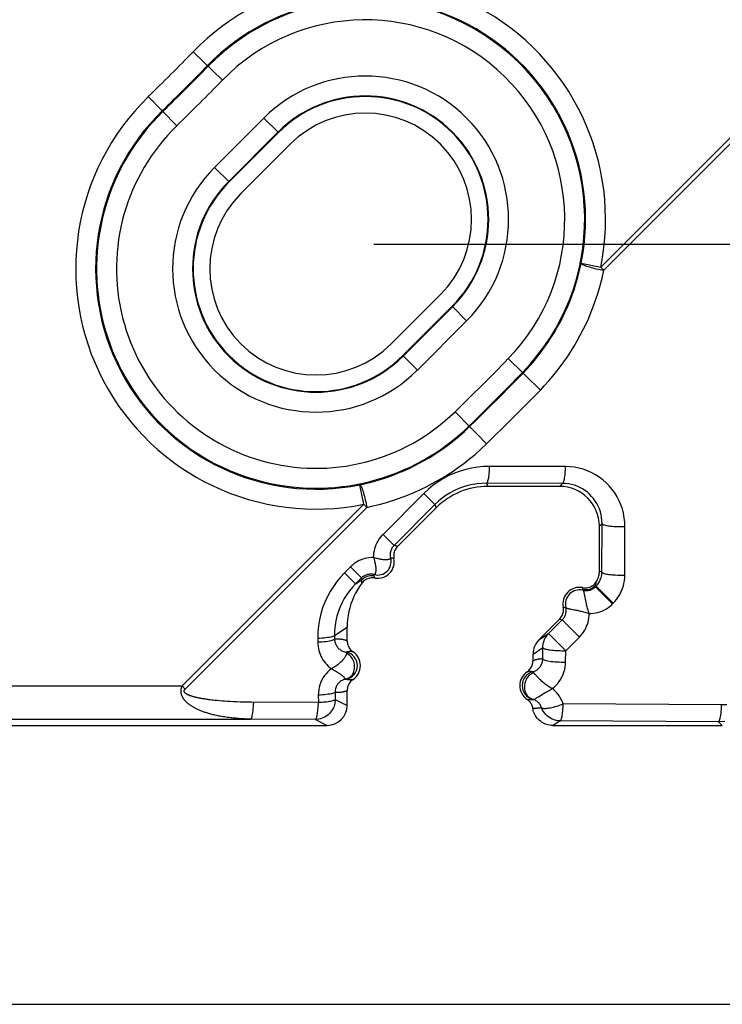
# Model space of a CAD drawing. Units: millimetres. Extents: x -85 to 65, y -40 to 70.
# Drawn here: x 23 to 34, y -40 to -25 of the extents above; entities that cross this region are included whole.
import ezdxf

# ---------------------------------------------------------------- set-up
doc = ezdxf.new("R2010")
doc.units = ezdxf.units.MM
doc.header["$LTSCALE"] = 16.335
doc.layers.get('0').update_dxf_attribs({"linetype": 'CONTINUOUS'})
for name, color, linetype in [('ASSI', 7, 'CONTINUOUS'), ('DRAFT', 7, 'CONTINUOUS'), ('RACCORDO', 7, 'CONTINUOUS')]:
    doc.layers.add(name, color=color, linetype=linetype)
doc.styles.get("Standard").update_dxf_attribs({"font": 'txt', "width": 0.8})
doc.dimstyles.new('DIMSTYLE_1', dxfattribs={"dimtxt": 3, "dimasz": 3, "dimexe": 1.5, "dimexo": 0.5, "dimgap": 0.75, "dimtad": 1, "dimtxsty": 'STANDARD', "dimblk": '_FILLED', "dimblk1": '_FILLED', "dimblk2": '_FILLED', "dimcen": 0.09, "dimazin": 2, "dimtfac": 1, "dimtofl": 0, "dimtmove": 0, "dimatfit": 3, "dimldrblk": '_FILLED', "dimfxl": 1, "dimtolj": 1, "dimarcsym": 0})

# ---------------------------------------------------------------- blocks, each defined once
blk = doc.blocks.new('_FILLED')
at = {"color": 0, "linetype": 'BYBLOCK'}
blk.add_solid([(0, 0), (-1, 0.3167), (-1, -0.3167)], dxfattribs=at)
blk = doc.blocks.new('*D2')
at = {"color": 7, "linetype": 'CONTINUOUS'}
for p, q in [((31.3, 39.049), (64.622, 39.049)), ((63.122, 39.049), (63.122, -0.401)), ((63.122, -39.851), (63.122, -0.401)), ((-30.3, -39.851), (64.622, -39.851))]:
    blk.add_line(p, q, dxfattribs=at)
at = {"color": 7, "linetype": 'CONTINUOUS', "xscale": 3, "yscale": 3, "zscale": 3}
for p, rotation in [((63.122, 39.049), 90), ((63.122, -39.851), 270)]:
    blk.add_blockref('_FILLED', p, dxfattribs=dict(at, rotation=rotation))
blk = doc.blocks.new('*D3')
at = {"color": 7, "linetype": 'CONTINUOUS'}
for p, q in [((-39.45, 30.899), (-39.45, 67.212)), ((39.45, -30.701), (39.45, 67.212)), ((-39.45, 65.712), (0, 65.712)), ((39.45, 65.712), (0, 65.712))]:
    blk.add_line(p, q, dxfattribs=at)
at = {"color": 7, "linetype": 'CONTINUOUS', "xscale": 3, "yscale": 3, "zscale": 3, "rotation": 180}
blk.add_blockref('_FILLED', (-39.45, 65.712), dxfattribs=at)
at = {"color": 7, "linetype": 'CONTINUOUS', "xscale": 3, "yscale": 3, "zscale": 3}
blk.add_blockref('_FILLED', (39.45, 65.712), dxfattribs=at)
blk = doc.blocks.new('*D7')
at = {"color": 7, "linetype": 'CONTINUOUS'}
for p, q in [((28.501, 27.6), (50.241, 27.6)), ((48.741, 27.6), (48.741, -0.401)), ((48.741, -28.403), (48.741, -0.401)), ((28.501, -28.403), (50.241, -28.403))]:
    blk.add_line(p, q, dxfattribs=at)
at = {"color": 7, "linetype": 'CONTINUOUS', "xscale": 3, "yscale": 3, "zscale": 3}
for p, rotation in [((48.741, 27.6), 90), ((48.741, -28.403), 270)]:
    blk.add_blockref('_FILLED', p, dxfattribs=dict(at, rotation=rotation))

msp = doc.modelspace()

# ---------------------------------------------------------------- linework, layer by layer
at = {"layer": 'ASSI', "color": 7, "linetype": 'CONTINUOUS'}
for p, q in [((26.499, -27.642), (27.241, -26.9)), ((29.504, -29.163), (28.762, -29.905))]:
    msp.add_line(p, q, dxfattribs=at)
for centre, start, end in [((28.373, -28.031), 315, 135), ((27.63, -28.774), 135, 315)]:
    msp.add_arc(centre, 1.6, start, end, dxfattribs=at)
at = {"layer": 'DRAFT', "color": 7, "linetype": 'CONTINUOUS'}
for p, q in [((27.065, -26.723), (26.322, -27.466)), ((28.938, -30.082), (29.681, -29.34))]:
    msp.add_line(p, q, dxfattribs=at)
for centre, start, end in [((28.373, -28.031), 315, 135), ((27.63, -28.774), 135, 315)]:
    msp.add_arc(centre, 1.85, start, end, dxfattribs=at)
at = {"layer": 'RACCORDO', "color": 250, "linetype": 'CONTINUOUS'}
for p, q in [((25.78, -25.506), (26.22, -25.935)), ((31.92, -28.751), (34.655, -26.016)), ((31.965, -28.797), (34.701, -26.061)), ((25.105, -26.181), (25.534, -26.621)), ((26.846, -26.505), (26.104, -27.247)), ((27.065, -26.723), (26.846, -26.505)), ((27.058, -26.717), (26.316, -27.459)), ((26.322, -27.466), (26.104, -27.247)), ((31.626, -28.692), (31.92, -28.751)), ((31.92, -28.751), (31.965, -28.797)), ((28.945, -30.088), (29.687, -29.346)), ((29.681, -29.34), (29.899, -29.558)), ((29.157, -30.3), (29.899, -29.558)), ((28.938, -30.082), (29.157, -30.3)), ((30.526, -30.128), (30.749, -30.346)), ((30.572, -30.526), (30.749, -30.346)), ((30.787, -30.383), (31.01, -30.601)), ((30.394, -30.706), (30.572, -30.526)), ((30.832, -30.783), (31.01, -30.601)), ((30.215, -30.884), (30.394, -30.706)), ((30.652, -30.964), (30.832, -30.783)), ((29.727, -30.927), (29.944, -31.15)), ((30.472, -31.143), (30.652, -30.964)), ((29.949, -31.155), (29.962, -31.168)), ((29.962, -31.168), (30.059, -31.267)), ((30.059, -31.267), (30.2, -31.411)), ((31.39, -31.753), (30.246, -31.75)), ((28.35, -32.321), (28.291, -32.027)), ((31.344, -32.007), (30.2, -32.004)), ((30.2, -32.004), (30.22, -32.051)), ((31.344, -32.007), (31.3, -32.051)), ((29.256, -32.158), (28.64, -32.775)), ((29.422, -32.324), (29.256, -32.158)), ((25.614, -35.057), (28.35, -32.321)), ((28.35, -32.321), (28.396, -32.367)), ((29.422, -32.324), (28.806, -32.941)), ((29.422, -32.324), (29.442, -32.373)), ((25.66, -35.103), (28.396, -32.367)), ((31.939, -32.612), (31.9, -32.651)), ((31.937, -33.342), (31.939, -32.612)), ((32.283, -33.388), (32.285, -32.658)), ((28.806, -32.941), (28.64, -32.775)), ((28.149, -33.265), (28.061, -33.353)), ((28.228, -33.519), (28.061, -33.353)), ((28.315, -33.431), (28.149, -33.265)), ((31.937, -33.342), (31.9, -33.327)), ((28.315, -33.431), (28.228, -33.519)), ((28.228, -33.519), (28.322, -33.458)), ((28.317, -33.44), (28.315, -33.431)), ((28.32, -33.449), (28.317, -33.44)), ((28.322, -33.458), (28.32, -33.449)), ((28.509, -33.404), (28.508, -33.381)), ((31.651, -33.616), (31.651, -33.603)), ((31.849, -33.554), (31.837, -33.549)), ((31.841, -33.562), (31.837, -33.549)), ((31.841, -33.562), (31.849, -33.554)), ((31.841, -33.562), (32.099, -33.82)), ((31.849, -33.554), (32.107, -33.812)), ((32.099, -33.82), (32.107, -33.812)), ((31.135, -34.268), (31.34, -34.063)), ((31.3, -34.051), (31.313, -34.055)), ((31.313, -34.055), (31.327, -34.059)), ((31.327, -34.059), (31.34, -34.063)), ((31.34, -34.063), (31.598, -34.321)), ((27.909, -34.296), (28.1, -34.172)), ((27.656, -34.342), (27.657, -34.399)), ((27.909, -34.296), (27.91, -34.353)), ((30.988, -34.363), (31.135, -34.268)), ((31.135, -34.268), (31.393, -34.526)), ((31.393, -34.526), (31.598, -34.321)), ((30.9, -34.576), (31.048, -34.48)), ((31.046, -34.651), (31.048, -34.48)), ((31.391, -34.697), (31.393, -34.526)), ((30.933, -34.884), (30.913, -34.86)), ((-25.614, -35.057), (25.614, -35.057)), ((25.614, -35.057), (25.66, -35.103)), ((26.142, -35.277), (26.108, -35.274)), ((26.177, -35.281), (26.142, -35.277)), ((26.215, -35.284), (26.177, -35.281)), ((26.254, -35.287), (26.215, -35.284)), ((26.296, -35.289), (26.254, -35.287)), ((26.34, -35.292), (26.296, -35.289)), ((27.665, -35.196), (27.667, -35.308)), ((27.919, -35.15), (27.92, -35.262)), ((27.92, -35.262), (28.1, -35.352)), ((26.387, -35.295), (26.34, -35.292)), ((26.436, -35.297), (26.387, -35.295)), ((26.488, -35.299), (26.436, -35.297)), ((26.542, -35.3), (26.488, -35.299)), ((26.6, -35.301), (26.542, -35.3)), ((26.66, -35.302), (26.6, -35.301)), ((27.667, -35.308), (26.66, -35.302)), ((33.741, -35.341), (31.355, -35.328)), ((-26.646, -35.556), (26.646, -35.556)), ((27.621, -35.562), (26.646, -35.556)), ((27.621, -35.562), (27.8, -35.651)), ((31.309, -35.582), (31.254, -35.616)), ((33.695, -35.595), (31.309, -35.582)), ((31.204, -35.646), (31.194, -35.651)), ((31.213, -35.641), (31.204, -35.646)), ((31.222, -35.635), (31.213, -35.641)), ((31.238, -35.626), (31.222, -35.635)), ((31.254, -35.616), (31.238, -35.626)), ((33.695, -35.595), (33.751, -35.651))]:
    msp.add_line(p, q, dxfattribs=at)
at = {"layer": 'RACCORDO', "color": 7, "linetype": 'CONTINUOUS'}
for p, q in [((31.3, -32.051), (30.22, -32.051)), ((29.442, -32.373), (28.86, -32.956)), ((31.9, -33.327), (31.9, -32.651)), ((30.988, -34.363), (31.3, -34.051)), ((28.1, -34.377), (28.1, -34.172)), ((30.9, -34.677), (30.9, -34.576)), ((28.1, -35.352), (28.1, -35.125)), ((-27.7, -35.651), (27.8, -35.651)), ((31.194, -35.651), (33.751, -35.651))]:
    msp.add_line(p, q, dxfattribs=at)
at = {"layer": 'RACCORDO', "color": 250, "linetype": 'CONTINUOUS'}
for points in [[(30.749, -30.346), (30.808, -30.284), (30.865, -30.22), (30.92, -30.156), (30.973, -30.091), (31.024, -30.025), (31.074, -29.957), (31.123, -29.887), (31.17, -29.815), (31.216, -29.741), (31.26, -29.666), (31.302, -29.589), (31.342, -29.511), (31.38, -29.432), (31.417, -29.351), (31.452, -29.267), (31.485, -29.181), (31.517, -29.092), (31.547, -28.999), (31.576, -28.901), (31.602, -28.798), (31.626, -28.692)], [(31.626, -28.692), (31.627, -28.696), (31.631, -28.7), (31.637, -28.705), (31.646, -28.71), (31.658, -28.716), (31.672, -28.721), (31.689, -28.728), (31.707, -28.734), (31.728, -28.741), (31.75, -28.747), (31.774, -28.754), (31.799, -28.761), (31.826, -28.768), (31.853, -28.774), (31.881, -28.78), (31.909, -28.786), (31.937, -28.792), (31.965, -28.797)], [(31.01, -30.601), (31.074, -30.533), (31.136, -30.464), (31.196, -30.394), (31.254, -30.323), (31.31, -30.251), (31.364, -30.177), (31.417, -30.1), (31.469, -30.022), (31.519, -29.942), (31.566, -29.86), (31.612, -29.776), (31.656, -29.691), (31.698, -29.604), (31.738, -29.516), (31.776, -29.425), (31.813, -29.331), (31.847, -29.234), (31.88, -29.132), (31.911, -29.025), (31.939, -28.914), (31.965, -28.797)], [(30.749, -30.346), (30.75, -30.347), (30.754, -30.35), (30.759, -30.356), (30.787, -30.383)], [(29.944, -31.15), (30.035, -31.062), (30.215, -30.884)], [(28.291, -32.027), (28.377, -32.008), (28.462, -31.987), (28.546, -31.964), (28.63, -31.938), (28.713, -31.911), (28.794, -31.881), (28.875, -31.849), (28.955, -31.816), (29.033, -31.78), (29.11, -31.743), (29.186, -31.704), (29.261, -31.663), (29.335, -31.62), (29.408, -31.575), (29.482, -31.526), (29.557, -31.474), (29.631, -31.419), (29.708, -31.36), (29.786, -31.295), (29.865, -31.225), (29.944, -31.15)], [(29.944, -31.15), (29.946, -31.152), (29.949, -31.155)], [(30.2, -31.411), (30.291, -31.322), (30.472, -31.143)], [(28.396, -32.367), (28.49, -32.346), (28.583, -32.323), (28.675, -32.298), (28.766, -32.27), (28.857, -32.24), (28.946, -32.208), (29.034, -32.173), (29.121, -32.137), (29.206, -32.098), (29.29, -32.058), (29.372, -32.015), (29.454, -31.97), (29.535, -31.923), (29.615, -31.874), (29.695, -31.821), (29.777, -31.764), (29.858, -31.705), (29.942, -31.639), (30.026, -31.569), (30.112, -31.492), (30.2, -31.411)], [(30.246, -31.75), (30.154, -31.753), (30.064, -31.761), (29.975, -31.776), (29.887, -31.796), (29.801, -31.821), (29.717, -31.852), (29.633, -31.89), (29.551, -31.933), (29.472, -31.982), (29.397, -32.035), (29.325, -32.094), (29.256, -32.158)], [(30.2, -32.004), (30.205, -32.002), (30.209, -31.998), (30.213, -31.991), (30.217, -31.981), (30.221, -31.969), (30.225, -31.955), (30.229, -31.939), (30.232, -31.921), (30.235, -31.9), (30.238, -31.878), (30.24, -31.855), (30.242, -31.83), (30.244, -31.804), (30.245, -31.777), (30.246, -31.75)], [(31.344, -32.007), (31.349, -32.005), (31.353, -32.001), (31.357, -31.994), (31.361, -31.984), (31.365, -31.973), (31.369, -31.958), (31.373, -31.942), (31.376, -31.924), (31.379, -31.903), (31.382, -31.881), (31.384, -31.858), (31.386, -31.833), (31.388, -31.807), (31.389, -31.78), (31.39, -31.753)], [(32.285, -32.658), (32.283, -32.59), (32.275, -32.523), (32.263, -32.457), (32.246, -32.392), (32.224, -32.328), (32.198, -32.267), (32.167, -32.207), (32.131, -32.15), (32.092, -32.096), (32.049, -32.045), (32.002, -31.997), (31.952, -31.953), (31.898, -31.913), (31.842, -31.877), (31.783, -31.845), (31.721, -31.818), (31.656, -31.794), (31.591, -31.776), (31.525, -31.764), (31.458, -31.756), (31.39, -31.753)], [(28.291, -32.027), (28.294, -32.028), (28.299, -32.032), (28.303, -32.038), (28.309, -32.048), (28.314, -32.059), (28.32, -32.073), (28.326, -32.09), (28.333, -32.108), (28.34, -32.129), (28.346, -32.151), (28.353, -32.175), (28.36, -32.201), (28.366, -32.227), (28.373, -32.254), (28.379, -32.282), (28.385, -32.31), (28.391, -32.339), (28.396, -32.367)], [(30.2, -32.004), (30.128, -32.006), (30.057, -32.013), (29.987, -32.024), (29.918, -32.04), (29.851, -32.06), (29.784, -32.084), (29.719, -32.113), (29.654, -32.147), (29.592, -32.186), (29.532, -32.228), (29.476, -32.274), (29.422, -32.324)], [(31.939, -32.612), (31.938, -32.567), (31.933, -32.522), (31.925, -32.478), (31.914, -32.434), (31.899, -32.392), (31.881, -32.351), (31.861, -32.311), (31.837, -32.273), (31.811, -32.236), (31.782, -32.202), (31.751, -32.171), (31.718, -32.141), (31.682, -32.114), (31.645, -32.09), (31.605, -32.069), (31.564, -32.05), (31.522, -32.035), (31.478, -32.023), (31.434, -32.014), (31.389, -32.009), (31.344, -32.007)], [(31.939, -32.612), (31.941, -32.616), (31.946, -32.621), (31.953, -32.625), (31.963, -32.629), (31.975, -32.633), (31.989, -32.637), (32.006, -32.64), (32.025, -32.644), (32.046, -32.647), (32.069, -32.649), (32.093, -32.652), (32.118, -32.654), (32.145, -32.656), (32.172, -32.657), (32.2, -32.658), (32.228, -32.658), (32.257, -32.658), (32.285, -32.658)], [(28.64, -32.775), (28.618, -32.798), (28.598, -32.822), (28.579, -32.848), (28.562, -32.875), (28.547, -32.903), (28.534, -32.932), (28.522, -32.961), (28.512, -32.992), (28.505, -33.023), (28.499, -33.055), (28.495, -33.087), (28.494, -33.12)], [(28.806, -32.941), (28.796, -32.951), (28.788, -32.961), (28.78, -32.973), (28.773, -32.984), (28.766, -32.997), (28.761, -33.01), (28.756, -33.023), (28.753, -33.036), (28.75, -33.05), (28.749, -33.064), (28.748, -33.078), (28.748, -33.092), (28.749, -33.106), (28.752, -33.12), (28.755, -33.134)], [(28.86, -32.956), (28.851, -32.953), (28.842, -32.951), (28.833, -32.948), (28.824, -32.946), (28.815, -32.943), (28.806, -32.941)], [(28.494, -33.12), (28.46, -33.122), (28.427, -33.125), (28.396, -33.131), (28.366, -33.138), (28.337, -33.147), (28.309, -33.158), (28.282, -33.17), (28.255, -33.184), (28.229, -33.2), (28.202, -33.22), (28.175, -33.241), (28.149, -33.265)], [(28.494, -33.12), (28.5, -33.135), (28.505, -33.151), (28.51, -33.167), (28.514, -33.182), (28.518, -33.197), (28.521, -33.212), (28.524, -33.226), (28.527, -33.24), (28.529, -33.254), (28.53, -33.267), (28.531, -33.279), (28.532, -33.291), (28.532, -33.302), (28.532, -33.313), (28.531, -33.323), (28.531, -33.332), (28.529, -33.341), (28.528, -33.348), (28.526, -33.355), (28.524, -33.362), (28.522, -33.367), (28.52, -33.371), (28.518, -33.375), (28.515, -33.378), (28.513, -33.38), (28.511, -33.381), (28.508, -33.381)], [(28.755, -33.134), (28.755, -33.136), (28.754, -33.139), (28.752, -33.141), (28.749, -33.144), (28.746, -33.146), (28.741, -33.148), (28.736, -33.15), (28.73, -33.152), (28.723, -33.154), (28.715, -33.155), (28.706, -33.156), (28.697, -33.157), (28.687, -33.158), (28.677, -33.158), (28.665, -33.158), (28.653, -33.157), (28.641, -33.156), (28.628, -33.154), (28.614, -33.152), (28.6, -33.15), (28.586, -33.147), (28.571, -33.144), (28.556, -33.14), (28.541, -33.136), (28.525, -33.131), (28.51, -33.125), (28.494, -33.12)], [(28.805, -33.137), (28.796, -33.136), (28.788, -33.135), (28.78, -33.135), (28.772, -33.134), (28.763, -33.134), (28.755, -33.134)], [(28.061, -33.353), (28, -33.418), (27.944, -33.486), (27.892, -33.558), (27.845, -33.633), (27.802, -33.711), (27.764, -33.793), (27.731, -33.88), (27.703, -33.971), (27.682, -34.062), (27.667, -34.154), (27.658, -34.247), (27.656, -34.342)], [(31.849, -33.554), (31.862, -33.54), (31.874, -33.526), (31.885, -33.51), (31.895, -33.495), (31.904, -33.478), (31.912, -33.461), (31.92, -33.443), (31.926, -33.424), (31.93, -33.405), (31.934, -33.384), (31.936, -33.364), (31.937, -33.342)], [(31.937, -33.342), (31.939, -33.347), (31.944, -33.351), (31.951, -33.355), (31.961, -33.36), (31.973, -33.364), (31.987, -33.367), (32.004, -33.371), (32.023, -33.374), (32.044, -33.377), (32.067, -33.38), (32.091, -33.382), (32.116, -33.384), (32.143, -33.386), (32.17, -33.387), (32.198, -33.388), (32.226, -33.389), (32.255, -33.389), (32.283, -33.388)], [(28.508, -33.381), (28.493, -33.377), (28.478, -33.375), (28.463, -33.374), (28.448, -33.374), (28.434, -33.375), (28.42, -33.377), (28.407, -33.379), (28.395, -33.383), (28.383, -33.387), (28.371, -33.392), (28.36, -33.398), (28.349, -33.404), (28.337, -33.412), (28.326, -33.421), (28.315, -33.431)], [(28.323, -33.508), (28.321, -33.5), (28.32, -33.492), (28.319, -33.483), (28.32, -33.475), (28.321, -33.466), (28.322, -33.458)], [(28.509, -33.404), (28.487, -33.4), (28.464, -33.399), (28.442, -33.4), (28.42, -33.404), (28.398, -33.41), (28.377, -33.419), (28.357, -33.43), (28.339, -33.443), (28.322, -33.458)], [(28.517, -33.432), (28.515, -33.427), (28.513, -33.423), (28.511, -33.418), (28.51, -33.413), (28.509, -33.409), (28.509, -33.404)], [(31.837, -33.549), (31.841, -33.539), (31.845, -33.529), (31.848, -33.519), (31.851, -33.508), (31.853, -33.497), (31.854, -33.486)], [(32.107, -33.812), (32.133, -33.784), (32.157, -33.755), (32.179, -33.725), (32.199, -33.693), (32.218, -33.66), (32.234, -33.625), (32.248, -33.589), (32.26, -33.551), (32.27, -33.513), (32.277, -33.473), (32.281, -33.431), (32.283, -33.388)], [(28.228, -33.519), (28.18, -33.57), (28.135, -33.623), (28.094, -33.68), (28.057, -33.739), (28.024, -33.801), (27.994, -33.865), (27.968, -33.933), (27.946, -34.004), (27.929, -34.076), (27.917, -34.149), (27.911, -34.222), (27.909, -34.296)], [(31.651, -33.603), (31.65, -33.599), (31.65, -33.594), (31.649, -33.59), (31.649, -33.585), (31.648, -33.581), (31.647, -33.576)], [(31.837, -33.549), (31.821, -33.564), (31.802, -33.577), (31.782, -33.588), (31.762, -33.597), (31.74, -33.603), (31.718, -33.607), (31.695, -33.608), (31.673, -33.607), (31.651, -33.603)], [(31.651, -33.616), (31.664, -33.618), (31.678, -33.62), (31.691, -33.621), (31.705, -33.621), (31.718, -33.62), (31.731, -33.619), (31.745, -33.616), (31.758, -33.612), (31.771, -33.608), (31.784, -33.602), (31.797, -33.596), (31.809, -33.588), (31.82, -33.58), (31.831, -33.572), (31.841, -33.562)], [(31.672, -33.662), (31.668, -33.645), (31.666, -33.638), (31.663, -33.632), (31.661, -33.627), (31.659, -33.623), (31.656, -33.62), (31.654, -33.617), (31.651, -33.616)], [(31.68, -33.704), (31.674, -33.671), (31.672, -33.662)], [(31.691, -33.757), (31.683, -33.716), (31.68, -33.704)], [(31.7, -33.802), (31.693, -33.771), (31.691, -33.757)], [(31.745, -33.967), (31.74, -33.951), (31.734, -33.934), (31.729, -33.917), (31.724, -33.9), (31.72, -33.883), (31.715, -33.867), (31.711, -33.85), (31.707, -33.834), (31.703, -33.818), (31.7, -33.802)], [(31.34, -34.063), (31.349, -34.053), (31.358, -34.042), (31.366, -34.031), (31.373, -34.02), (31.379, -34.007), (31.385, -33.995), (31.39, -33.982), (31.393, -33.969), (31.396, -33.955), (31.398, -33.942), (31.399, -33.928), (31.399, -33.914), (31.398, -33.9), (31.397, -33.887), (31.394, -33.873)], [(31.355, -33.871), (31.361, -33.871), (31.368, -33.872), (31.374, -33.872), (31.381, -33.873), (31.387, -33.873), (31.394, -33.873)], [(31.394, -33.873), (31.395, -33.876), (31.398, -33.878), (31.401, -33.881), (31.405, -33.883), (31.41, -33.885), (31.416, -33.887), (31.423, -33.89), (31.431, -33.892), (31.44, -33.894), (31.449, -33.896), (31.459, -33.898), (31.47, -33.9), (31.521, -33.91)], [(31.521, -33.91), (31.535, -33.912), (31.549, -33.915), (31.564, -33.918), (31.58, -33.922), (31.596, -33.925), (31.612, -33.929), (31.628, -33.933), (31.645, -33.937), (31.662, -33.941), (31.678, -33.946), (31.695, -33.951), (31.712, -33.956), (31.729, -33.962), (31.745, -33.967)], [(31.745, -33.967), (31.777, -33.966), (31.809, -33.963), (31.841, -33.958), (31.873, -33.95), (31.904, -33.941), (31.935, -33.929), (31.965, -33.916), (31.994, -33.9), (32.022, -33.883), (32.049, -33.864), (32.075, -33.843), (32.099, -33.82)], [(31.598, -34.321), (31.621, -34.297), (31.641, -34.272), (31.66, -34.245), (31.678, -34.218), (31.693, -34.189), (31.706, -34.159), (31.718, -34.129), (31.728, -34.097), (31.735, -34.065), (31.741, -34.033), (31.744, -34), (31.745, -33.967)], [(27.909, -34.296), (27.905, -34.301), (27.897, -34.306), (27.886, -34.311), (27.871, -34.316), (27.852, -34.321), (27.831, -34.325), (27.807, -34.329), (27.78, -34.333), (27.751, -34.336), (27.721, -34.338), (27.689, -34.34), (27.656, -34.342)], [(27.91, -34.353), (27.906, -34.359), (27.898, -34.364), (27.886, -34.369), (27.871, -34.374), (27.853, -34.378), (27.832, -34.383), (27.807, -34.387), (27.781, -34.39), (27.752, -34.393), (27.721, -34.396), (27.69, -34.398), (27.657, -34.399)], [(27.657, -34.399), (27.658, -34.43), (27.661, -34.461), (27.666, -34.491), (27.673, -34.521), (27.682, -34.551), (27.693, -34.579), (27.705, -34.608), (27.719, -34.635), (27.735, -34.662), (27.753, -34.687), (27.772, -34.712), (27.792, -34.735), (27.814, -34.757), (27.837, -34.778), (27.862, -34.797)], [(28.1, -34.377), (28.094, -34.375), (28.088, -34.373), (28.082, -34.371), (28.076, -34.369), (28.07, -34.367), (28.063, -34.365), (28.056, -34.364), (28.05, -34.362), (28.042, -34.36), (28.035, -34.359), (28.028, -34.357), (28.02, -34.356), (28.012, -34.355), (28.003, -34.354), (27.995, -34.353), (27.986, -34.352), (27.977, -34.352), (27.968, -34.351), (27.958, -34.351), (27.949, -34.351), (27.939, -34.351), (27.929, -34.352), (27.92, -34.352), (27.91, -34.353)], [(27.91, -34.353), (27.911, -34.367), (27.912, -34.38), (27.915, -34.393), (27.919, -34.406), (27.923, -34.419), (27.928, -34.431), (27.935, -34.443), (27.942, -34.455), (27.949, -34.466), (27.958, -34.477), (27.967, -34.487), (27.977, -34.496), (27.988, -34.505), (27.999, -34.513), (28.01, -34.521), (28.022, -34.528), (28.034, -34.534), (28.047, -34.539), (28.06, -34.543), (28.073, -34.546), (28.086, -34.549)], [(31.048, -34.48), (31.049, -34.454), (31.052, -34.428), (31.058, -34.403), (31.065, -34.378), (31.075, -34.353), (31.087, -34.33), (31.101, -34.308), (31.117, -34.287), (31.135, -34.268)], [(28.189, -34.543), (28.186, -34.543), (28.182, -34.542), (28.179, -34.542), (28.175, -34.541), (28.172, -34.541), (28.168, -34.541), (28.164, -34.54), (28.16, -34.54), (28.156, -34.54), (28.152, -34.54), (28.148, -34.54), (28.144, -34.54), (28.139, -34.54), (28.135, -34.54), (28.13, -34.541), (28.126, -34.541), (28.121, -34.542), (28.116, -34.542), (28.111, -34.543), (28.106, -34.544), (28.101, -34.545), (28.096, -34.546), (28.091, -34.548), (28.086, -34.549)], [(31.048, -34.48), (31.051, -34.484), (31.057, -34.489), (31.065, -34.493), (31.075, -34.497), (31.088, -34.501), (31.103, -34.504), (31.12, -34.508), (31.139, -34.511), (31.16, -34.514), (31.182, -34.517), (31.206, -34.519), (31.231, -34.521), (31.257, -34.523), (31.283, -34.524), (31.31, -34.525), (31.338, -34.526), (31.366, -34.526), (31.393, -34.526)], [(28.09, -34.566), (28.091, -34.571), (28.089, -34.578), (28.087, -34.584), (28.083, -34.592), (28.079, -34.6), (28.074, -34.609), (28.069, -34.618), (28.063, -34.628), (28.056, -34.638), (28.048, -34.649), (28.039, -34.66), (28.029, -34.671), (28.019, -34.682), (28.008, -34.693), (27.996, -34.705), (27.984, -34.716), (27.971, -34.727), (27.957, -34.738), (27.942, -34.749), (27.927, -34.759), (27.912, -34.769), (27.895, -34.779), (27.879, -34.788), (27.862, -34.797)], [(28.079, -34.954), (28.097, -34.949), (28.114, -34.942), (28.131, -34.932), (28.146, -34.921), (28.16, -34.907), (28.173, -34.892), (28.184, -34.875), (28.193, -34.857), (28.201, -34.838), (28.206, -34.817), (28.21, -34.796), (28.212, -34.775), (28.211, -34.753), (28.209, -34.731), (28.204, -34.71), (28.198, -34.689), (28.19, -34.669), (28.18, -34.649), (28.168, -34.631), (28.155, -34.615), (28.141, -34.6), (28.125, -34.586), (28.108, -34.575), (28.09, -34.566)], [(28.086, -34.549), (28.087, -34.55), (28.088, -34.55), (28.089, -34.551), (28.089, -34.552), (28.09, -34.553), (28.09, -34.554), (28.09, -34.556), (28.091, -34.557), (28.091, -34.559), (28.091, -34.561), (28.091, -34.563), (28.09, -34.566)], [(30.895, -34.844), (30.908, -34.84), (30.922, -34.835), (30.935, -34.829), (30.947, -34.822), (30.959, -34.814), (30.971, -34.805), (30.982, -34.795), (30.992, -34.785), (31.001, -34.774), (31.01, -34.762), (31.018, -34.749), (31.025, -34.736), (31.031, -34.722), (31.036, -34.708), (31.04, -34.694), (31.043, -34.68), (31.045, -34.665), (31.046, -34.651)], [(31.046, -34.651), (31.036, -34.651), (31.027, -34.651), (31.019, -34.652), (31.01, -34.653), (31.002, -34.653), (30.994, -34.654), (30.986, -34.655), (30.979, -34.656), (30.972, -34.658), (30.965, -34.659), (30.958, -34.66), (30.951, -34.662), (30.945, -34.663), (30.939, -34.665), (30.933, -34.666), (30.927, -34.668), (30.921, -34.67), (30.916, -34.672), (30.91, -34.673), (30.905, -34.675), (30.9, -34.677)], [(31.046, -34.651), (31.05, -34.656), (31.058, -34.661), (31.069, -34.666), (31.083, -34.671), (31.101, -34.675), (31.122, -34.679), (31.145, -34.683), (31.171, -34.687), (31.199, -34.69), (31.229, -34.692), (31.26, -34.694), (31.292, -34.696), (31.325, -34.697), (31.358, -34.697), (31.391, -34.697)], [(31.188, -35.097), (31.218, -35.073), (31.246, -35.047), (31.272, -35.018), (31.295, -34.988), (31.317, -34.955), (31.336, -34.921), (31.352, -34.886), (31.366, -34.849), (31.377, -34.811), (31.384, -34.774), (31.389, -34.735), (31.391, -34.697)], [(27.862, -34.797), (27.833, -34.82), (27.807, -34.845), (27.782, -34.872), (27.759, -34.901), (27.738, -34.932), (27.72, -34.965), (27.703, -35.001), (27.69, -35.038), (27.679, -35.076), (27.671, -35.115), (27.667, -35.155), (27.665, -35.196)], [(27.862, -34.797), (27.879, -34.805), (27.895, -34.814), (27.911, -34.822), (27.926, -34.831), (27.941, -34.84), (27.955, -34.849), (27.968, -34.858), (27.981, -34.867), (27.993, -34.875), (28.004, -34.884), (28.015, -34.892), (28.024, -34.9), (28.033, -34.908), (28.041, -34.915), (28.049, -34.922), (28.055, -34.928), (28.061, -34.934), (28.065, -34.939), (28.07, -34.943), (28.073, -34.947), (28.075, -34.95), (28.077, -34.952), (28.078, -34.953), (28.079, -34.954)], [(30.895, -34.844), (30.89, -34.843), (30.886, -34.843), (30.882, -34.842), (30.878, -34.841), (30.874, -34.841), (30.87, -34.841), (30.866, -34.84), (30.862, -34.84), (30.858, -34.84), (30.855, -34.84), (30.851, -34.84), (30.848, -34.84), (30.844, -34.84), (30.841, -34.84), (30.838, -34.84), (30.834, -34.84), (30.831, -34.841), (30.828, -34.841), (30.825, -34.841), (30.822, -34.842), (30.819, -34.842), (30.817, -34.842), (30.814, -34.843), (30.811, -34.843)], [(30.913, -34.86), (30.908, -34.853), (30.906, -34.852), (30.905, -34.85), (30.903, -34.849), (30.902, -34.848), (30.901, -34.847), (30.9, -34.846), (30.898, -34.845), (30.897, -34.845), (30.896, -34.844), (30.896, -34.844), (30.895, -34.844)], [(28.079, -34.954), (28.064, -34.958), (28.05, -34.962), (28.036, -34.968), (28.023, -34.974), (28.01, -34.981), (27.997, -34.99), (27.986, -34.999), (27.975, -35.009), (27.965, -35.02), (27.956, -35.031), (27.947, -35.044), (27.94, -35.057), (27.933, -35.071), (27.928, -35.086), (27.923, -35.102), (27.921, -35.118), (27.919, -35.134), (27.919, -35.15)], [(28.086, -34.953), (28.086, -34.953), (28.086, -34.953), (28.085, -34.953), (28.085, -34.953), (28.084, -34.953), (28.084, -34.953), (28.083, -34.954), (28.082, -34.954), (28.081, -34.954), (28.081, -34.954), (28.08, -34.954), (28.079, -34.954)], [(28.086, -34.953), (28.091, -34.955), (28.096, -34.956), (28.101, -34.957), (28.106, -34.958), (28.111, -34.959), (28.117, -34.96), (28.122, -34.961), (28.126, -34.961), (28.131, -34.962), (28.136, -34.962), (28.14, -34.962), (28.145, -34.963), (28.149, -34.963), (28.153, -34.963), (28.157, -34.962), (28.161, -34.962), (28.165, -34.962), (28.169, -34.962), (28.172, -34.961), (28.176, -34.961), (28.179, -34.961), (28.183, -34.96), (28.186, -34.96), (28.189, -34.959)], [(30.91, -34.855), (30.89, -34.864), (30.872, -34.875), (30.855, -34.888), (30.838, -34.902), (30.823, -34.919), (30.81, -34.937), (30.798, -34.956), (30.789, -34.976), (30.781, -34.997), (30.775, -35.019), (30.771, -35.041), (30.769, -35.064), (30.77, -35.086), (30.773, -35.108), (30.777, -35.129), (30.784, -35.15), (30.793, -35.169), (30.804, -35.187), (30.816, -35.204), (30.83, -35.219), (30.846, -35.232), (30.863, -35.243), (30.88, -35.252), (30.899, -35.259)], [(31.188, -35.097), (31.173, -35.089), (31.157, -35.08), (31.142, -35.071), (31.127, -35.061), (31.113, -35.051), (31.098, -35.041), (31.084, -35.031), (31.071, -35.02), (31.058, -35.009), (31.045, -34.999), (31.033, -34.988), (31.021, -34.977), (31.01, -34.967), (30.999, -34.956), (30.989, -34.946), (30.98, -34.936), (30.971, -34.926), (30.962, -34.917), (30.954, -34.908), (30.947, -34.899), (30.94, -34.891), (30.933, -34.884)], [(26.646, -35.556), (26.614, -35.556), (26.584, -35.555), (26.554, -35.554), (26.525, -35.552), (26.496, -35.551), (26.469, -35.549), (26.442, -35.547), (26.416, -35.544), (26.39, -35.542), (26.365, -35.539), (26.341, -35.537), (26.317, -35.534), (26.294, -35.531), (26.272, -35.527), (26.25, -35.524), (26.229, -35.521), (26.208, -35.517), (26.188, -35.513), (26.169, -35.51), (26.15, -35.506), (26.131, -35.502), (26.113, -35.498), (26.096, -35.494), (26.079, -35.49), (26.062, -35.485), (26.046, -35.481), (26.031, -35.477), (26.016, -35.472), (26.001, -35.468), (25.986, -35.464), (25.972, -35.459), (25.959, -35.455), (25.945, -35.45), (25.932, -35.445), (25.92, -35.441), (25.907, -35.436), (25.895, -35.431), (25.884, -35.426), (25.872, -35.422), (25.861, -35.417), (25.85, -35.412), (25.84, -35.407), (25.83, -35.402), (25.82, -35.397), (25.81, -35.392), (25.801, -35.387), (25.792, -35.382), (25.783, -35.377), (25.775, -35.372), (25.766, -35.367), (25.758, -35.362), (25.751, -35.357), (25.743, -35.352), (25.736, -35.347), (25.729, -35.342), (25.722, -35.337), (25.715, -35.332), (25.709, -35.327), (25.703, -35.322), (25.697, -35.317), (25.691, -35.312), (25.685, -35.307), (25.68, -35.302), (25.675, -35.296), (25.67, -35.291), (25.665, -35.286), (25.66, -35.281), (25.655, -35.275), (25.651, -35.27), (25.647, -35.265), (25.643, -35.26), (25.639, -35.254), (25.636, -35.249), (25.632, -35.244), (25.629, -35.239), (25.626, -35.234), (25.623, -35.228), (25.62, -35.223), (25.618, -35.217), (25.615, -35.212), (25.613, -35.206), (25.611, -35.2), (25.609, -35.195), (25.607, -35.189), (25.605, -35.184), (25.604, -35.179), (25.603, -35.174), (25.602, -35.169), (25.601, -35.164), (25.6, -35.159), (25.6, -35.154), (25.599, -35.15), (25.599, -35.145), (25.599, -35.141), (25.599, -35.137), (25.599, -35.132), (25.599, -35.128), (25.599, -35.123), (25.599, -35.119), (25.6, -35.114), (25.6, -35.109), (25.601, -35.105), (25.602, -35.1), (25.603, -35.095), (25.604, -35.09), (25.605, -35.084), (25.607, -35.079), (25.608, -35.074), (25.61, -35.068), (25.612, -35.062), (25.614, -35.057)], [(26.061, -35.269), (26.032, -35.265), (26.018, -35.264), (26.004, -35.262), (25.991, -35.26), (25.978, -35.258), (25.965, -35.256), (25.953, -35.254), (25.941, -35.252), (25.929, -35.25), (25.918, -35.249), (25.907, -35.247), (25.896, -35.245), (25.886, -35.243), (25.876, -35.241), (25.866, -35.239), (25.856, -35.237), (25.847, -35.235), (25.838, -35.233), (25.829, -35.231), (25.821, -35.229), (25.812, -35.227), (25.804, -35.225), (25.797, -35.223), (25.789, -35.221), (25.782, -35.219), (25.775, -35.217), (25.768, -35.215), (25.761, -35.213), (25.755, -35.211), (25.749, -35.209), (25.743, -35.207), (25.737, -35.205), (25.731, -35.203), (25.726, -35.201), (25.721, -35.198), (25.716, -35.196), (25.711, -35.194), (25.706, -35.192), (25.701, -35.19), (25.697, -35.188), (25.693, -35.186), (25.689, -35.184), (25.685, -35.182), (25.682, -35.18), (25.678, -35.178), (25.675, -35.175), (25.672, -35.173), (25.669, -35.171), (25.666, -35.169), (25.664, -35.167), (25.661, -35.165), (25.659, -35.162), (25.657, -35.16), (25.655, -35.158), (25.653, -35.156), (25.651, -35.153), (25.65, -35.151), (25.649, -35.149), (25.648, -35.147), (25.647, -35.145), (25.646, -35.143), (25.646, -35.142), (25.645, -35.14), (25.645, -35.138), (25.645, -35.136), (25.645, -35.135), (25.645, -35.133), (25.645, -35.131), (25.645, -35.129), (25.645, -35.127), (25.646, -35.126), (25.646, -35.124), (25.647, -35.122), (25.648, -35.12), (25.649, -35.118), (25.65, -35.116), (25.651, -35.114), (25.653, -35.111), (25.654, -35.109), (25.656, -35.107), (25.658, -35.105), (25.66, -35.103)], [(27.919, -35.15), (27.928, -35.151), (27.938, -35.151), (27.947, -35.151), (27.956, -35.151), (27.966, -35.151), (27.975, -35.151), (27.984, -35.15), (27.993, -35.15), (28.002, -35.149), (28.01, -35.148), (28.018, -35.147), (28.025, -35.145), (28.033, -35.144), (28.04, -35.143), (28.047, -35.141), (28.053, -35.14), (28.06, -35.138), (28.066, -35.136), (28.072, -35.135), (28.078, -35.133), (28.084, -35.131), (28.089, -35.129), (28.095, -35.127), (28.1, -35.125)], [(30.993, -35.214), (31.041, -35.183), (31.054, -35.175), (31.068, -35.166), (31.082, -35.158), (31.096, -35.149), (31.111, -35.14), (31.126, -35.132), (31.141, -35.123), (31.157, -35.114), (31.172, -35.106), (31.188, -35.097)], [(31.355, -35.328), (31.343, -35.297), (31.33, -35.268), (31.314, -35.239), (31.297, -35.212), (31.278, -35.186), (31.258, -35.162), (31.236, -35.139), (31.213, -35.117), (31.188, -35.097)], [(26.108, -35.274), (26.077, -35.271), (26.061, -35.269)], [(27.92, -35.262), (27.919, -35.288), (27.915, -35.314), (27.91, -35.339), (27.902, -35.364), (27.892, -35.388), (27.88, -35.412), (27.866, -35.434), (27.85, -35.454), (27.832, -35.474), (27.813, -35.491), (27.792, -35.507), (27.77, -35.521), (27.747, -35.533), (27.723, -35.543), (27.698, -35.551), (27.673, -35.557), (27.647, -35.56), (27.621, -35.562)], [(27.919, -35.15), (27.915, -35.155), (27.907, -35.16), (27.895, -35.166), (27.88, -35.17), (27.862, -35.175), (27.84, -35.179), (27.816, -35.183), (27.79, -35.187), (27.761, -35.19), (27.73, -35.192), (27.698, -35.194), (27.665, -35.196)], [(27.92, -35.262), (27.917, -35.266), (27.912, -35.27), (27.904, -35.274), (27.894, -35.278), (27.882, -35.282), (27.867, -35.286), (27.851, -35.289), (27.833, -35.293), (27.813, -35.296), (27.791, -35.299), (27.768, -35.301), (27.744, -35.303), (27.719, -35.305), (27.693, -35.307), (27.667, -35.308)], [(30.811, -35.259), (30.815, -35.26), (30.819, -35.26), (30.823, -35.261), (30.828, -35.261), (30.832, -35.262), (30.836, -35.262), (30.841, -35.262), (30.845, -35.263), (30.85, -35.263), (30.855, -35.263), (30.86, -35.262), (30.865, -35.262), (30.87, -35.262), (30.875, -35.261), (30.88, -35.261), (30.885, -35.26), (30.89, -35.259), (30.895, -35.258)], [(30.895, -35.258), (30.895, -35.258), (30.895, -35.258), (30.896, -35.258), (30.896, -35.258), (30.897, -35.258), (30.897, -35.258), (30.898, -35.259), (30.899, -35.259), (30.899, -35.259)], [(30.899, -35.259), (30.902, -35.259), (30.907, -35.259), (30.913, -35.258), (30.918, -35.256), (30.924, -35.254), (30.93, -35.251), (30.938, -35.247), (30.946, -35.243), (30.954, -35.238), (30.963, -35.233), (30.973, -35.227), (30.993, -35.214)], [(31.027, -35.384), (31.023, -35.372), (31.018, -35.36), (31.012, -35.349), (31.006, -35.338), (30.999, -35.328), (30.991, -35.318), (30.983, -35.309), (30.974, -35.3), (30.964, -35.293), (30.955, -35.285), (30.944, -35.279), (30.933, -35.273), (30.922, -35.267), (30.911, -35.263), (30.899, -35.259)], [(26.646, -35.556), (26.651, -35.553), (26.656, -35.546), (26.662, -35.535), (26.667, -35.52), (26.671, -35.502), (26.676, -35.481), (26.679, -35.456), (26.683, -35.429), (26.686, -35.4), (26.688, -35.369), (26.69, -35.336), (26.692, -35.302)], [(27.621, -35.562), (27.625, -35.559), (27.629, -35.555), (27.633, -35.548), (27.637, -35.538), (27.641, -35.526), (27.645, -35.512), (27.649, -35.495), (27.652, -35.477), (27.655, -35.457), (27.658, -35.435), (27.66, -35.412), (27.662, -35.387), (27.664, -35.361), (27.666, -35.335), (27.667, -35.308)], [(30.997, -35.389), (30.99, -35.39), (30.983, -35.391), (30.977, -35.392), (30.97, -35.393), (30.964, -35.393), (30.958, -35.394), (30.952, -35.394), (30.946, -35.395), (30.94, -35.395), (30.934, -35.395), (30.929, -35.396), (30.923, -35.396), (30.918, -35.396), (30.913, -35.396), (30.908, -35.396), (30.903, -35.396), (30.898, -35.396)], [(31.027, -35.384), (31.02, -35.385), (31.012, -35.387), (31.005, -35.388), (30.997, -35.389)], [(31.027, -35.384), (31.032, -35.388), (31.039, -35.391), (31.047, -35.393), (31.058, -35.394), (31.071, -35.395), (31.086, -35.394), (31.102, -35.393), (31.12, -35.391), (31.14, -35.388), (31.161, -35.384), (31.183, -35.379), (31.206, -35.374), (31.23, -35.368), (31.254, -35.361), (31.279, -35.354), (31.305, -35.345), (31.33, -35.337), (31.355, -35.328)], [(31.309, -35.582), (31.279, -35.58), (31.248, -35.576), (31.219, -35.568), (31.19, -35.557), (31.163, -35.544), (31.137, -35.527), (31.113, -35.508), (31.091, -35.487), (31.071, -35.464), (31.054, -35.439), (31.039, -35.412), (31.027, -35.384)], [(31.309, -35.582), (31.313, -35.58), (31.318, -35.575), (31.322, -35.568), (31.326, -35.558), (31.33, -35.546), (31.334, -35.532), (31.337, -35.516), (31.34, -35.497), (31.344, -35.477), (31.346, -35.455), (31.349, -35.432), (31.351, -35.407), (31.353, -35.382), (31.354, -35.355), (31.355, -35.328)], [(33.695, -35.595), (33.7, -35.592), (33.705, -35.585), (33.711, -35.574), (33.716, -35.559), (33.72, -35.541), (33.725, -35.52), (33.729, -35.495), (33.732, -35.468), (33.735, -35.439), (33.738, -35.408), (33.739, -35.375), (33.741, -35.341)], [(33.818, -35.339), (33.741, -35.341)], [(33.791, -35.592), (33.695, -35.595)]]:
    msp.add_lwpolyline(points, dxfattribs=at)
at = {"layer": 'RACCORDO', "color": 7, "linetype": 'CONTINUOUS'}
for points in [[(28.86, -32.956), (28.848, -32.968), (28.838, -32.981), (28.829, -32.995), (28.822, -33.009), (28.815, -33.024), (28.81, -33.04), (28.805, -33.055), (28.803, -33.072), (28.801, -33.088), (28.801, -33.104), (28.802, -33.12), (28.805, -33.137)], [(31.854, -33.486), (31.864, -33.47), (31.872, -33.453), (31.879, -33.436), (31.886, -33.419), (31.891, -33.401), (31.895, -33.383), (31.898, -33.364), (31.899, -33.346), (31.9, -33.327)], [(28.323, -33.508), (28.288, -33.557), (28.256, -33.607), (28.227, -33.658), (28.201, -33.712), (28.178, -33.766), (28.157, -33.822), (28.14, -33.879), (28.126, -33.937), (28.114, -33.995), (28.106, -34.054), (28.102, -34.113), (28.1, -34.172)], [(28.517, -33.432), (28.498, -33.429), (28.48, -33.429), (28.462, -33.43), (28.444, -33.432), (28.427, -33.437), (28.409, -33.442), (28.393, -33.45), (28.377, -33.459), (28.361, -33.469), (28.347, -33.481), (28.335, -33.494), (28.323, -33.508)], [(31.647, -33.576), (31.667, -33.579), (31.687, -33.58), (31.707, -33.579), (31.726, -33.576), (31.746, -33.571), (31.764, -33.564), (31.782, -33.555), (31.799, -33.544), (31.815, -33.532), (31.83, -33.518), (31.843, -33.503), (31.854, -33.486)], [(31.3, -34.051), (31.311, -34.039), (31.321, -34.026), (31.33, -34.012), (31.338, -33.998), (31.345, -33.983), (31.35, -33.968), (31.354, -33.952), (31.357, -33.936), (31.358, -33.92), (31.359, -33.903), (31.357, -33.887), (31.355, -33.871)], [(28.1, -34.377), (28.101, -34.393), (28.103, -34.409), (28.106, -34.425), (28.11, -34.44), (28.116, -34.456), (28.123, -34.471), (28.132, -34.485), (28.141, -34.499), (28.152, -34.511), (28.163, -34.523), (28.176, -34.534), (28.189, -34.543)], [(30.811, -34.843), (30.824, -34.834), (30.837, -34.823), (30.848, -34.811), (30.859, -34.799), (30.868, -34.785), (30.877, -34.771), (30.884, -34.756), (30.89, -34.74), (30.894, -34.725), (30.897, -34.709), (30.899, -34.693), (30.9, -34.677)], [(28.189, -34.959), (28.176, -34.969), (28.163, -34.979), (28.152, -34.991), (28.141, -35.004), (28.132, -35.018), (28.123, -35.032), (28.116, -35.047), (28.11, -35.062), (28.106, -35.078), (28.103, -35.093), (28.101, -35.109), (28.1, -35.125)], [(30.898, -35.396), (30.895, -35.382), (30.892, -35.369), (30.888, -35.356), (30.882, -35.343), (30.876, -35.331), (30.869, -35.319), (30.861, -35.307), (30.852, -35.296), (30.843, -35.286), (30.833, -35.276), (30.822, -35.267), (30.811, -35.259)], [(30.9, -35.425), (30.9, -35.42), (30.901, -35.415), (30.9, -35.41), (30.9, -35.405), (30.899, -35.401), (30.898, -35.396)], [(31.194, -35.651), (31.172, -35.65), (31.15, -35.648), (31.129, -35.644), (31.107, -35.638), (31.086, -35.631), (31.066, -35.622), (31.046, -35.612), (31.028, -35.601), (31.01, -35.588), (30.993, -35.574), (30.977, -35.558), (30.963, -35.542), (30.949, -35.524), (30.937, -35.506), (30.926, -35.486), (30.917, -35.467), (30.908, -35.446), (30.9, -35.425)]]:
    msp.add_lwpolyline(points, dxfattribs=at)
at = {"layer": 'RACCORDO', "color": 250, "linetype": 'CONTINUOUS'}
for centre, radius, start, end in [((28.373, -28.031), 3.619, 348.5256, 135.7596), ((28.373, -28.031), 3.319, 348.5256, 135.7596), ((28.373, -28.031), 3.305, 315.7596, 135.7596), ((28.373, -28.031), 3.005, 315.7596, 135.7596), ((0, -0.401), 35.984, 314.2404, 315.7596), ((0, -0.401), 36.284, 314.2404, 315.7596), ((0, -0.401), 36.298, 314.2404, 315.7596), ((0, -0.401), 36.598, 314.2404, 315.7596), ((28.373, -28.031), 2.159, 315, 135), ((27.63, -28.774), 3.619, 134.2404, 281.4744), ((28.373, -28.031), 1.859, 315, 135), ((27.63, -28.774), 3.319, 134.2404, 281.4744), ((27.63, -28.774), 3.305, 134.2404, 314.2404), ((27.63, -28.774), 3.005, 134.2404, 314.2404), ((27.63, -28.774), 2.159, 135, 315), ((27.63, -28.774), 1.859, 135, 315), ((0, -0.401), 42.609, 314.2404, 315.7596), ((0, -0.401), 42.909, 314.2404, 315.7596), ((28.56, -33.185), 0.202, 255.1653, 14.8347), ((31.6, -33.822), 0.212, 76.0023, 193.9977), ((28.05, -34.751), 0.205, 280.1411, 79.8706), ((30.95, -35.051), 0.214, 104.9264, 255.0736)]:
    msp.add_arc(centre, radius, start, end, dxfattribs=at)
at = {"layer": 'RACCORDO', "color": 7, "linetype": 'CONTINUOUS'}
for centre, start, end in [((28.56, -33.185), 260.1079, 11.2531), ((31.6, -33.822), 79.137, 191.2531), ((28.05, -34.751), 303.789, 56.211), ((30.95, -35.051), 123.789, 236.2111)]:
    msp.add_arc(centre, 0.25, start, end, dxfattribs=at)
for centre, major_axis, ratio, start_param, end_param in [((30.22, -33.151), (0.421, -1.016), 0.999822, 2.748957, 3.534229), ((31.3, -32.651), (-0.424, -0.424), 0.999695, 2.356347, 3.926839), ((31.201, -34.575), (0.253, 0.164), 0.99655, 1.782651, 2.568915), ((27.799, -35.351), (0.269, -0.134), 0.996959, -1.106418, 0.461944)]:
    msp.add_ellipse(centre, major_axis=major_axis, ratio=ratio, start_param=start_param, end_param=end_param, dxfattribs=at)

# ---------------------------------------------------------------- dimensions: what is measured, and where the dimension line sits
at = {"color": 7, "linetype": 'CONTINUOUS'}
for base, p1, p2, angle, picture, middle in [((-39.45, 65.712), (39.45, -31.201), (-39.45, 30.399), 180, '*D3', (-4.393, 65.712)), ((63.122, -39.851), (30.8, 39.049), (-30.8, -39.851), 270, '*D2', (63.122, -4.794)), ((48.741, -28.403), (28.001, 27.6), (28.001, -28.403), 270, '*D7', (48.741, -2.651))]:
    dim = msp.add_linear_dim(base=base, p1=p1, p2=p2, angle=angle, dimstyle='DIMSTYLE_1', dxfattribs=at)
    dim.commit()
    dim.dimension.update_dxf_attribs({"geometry": picture, "text_midpoint": middle, "dimtype": 160})

doc.saveas('drawing.dxf')
